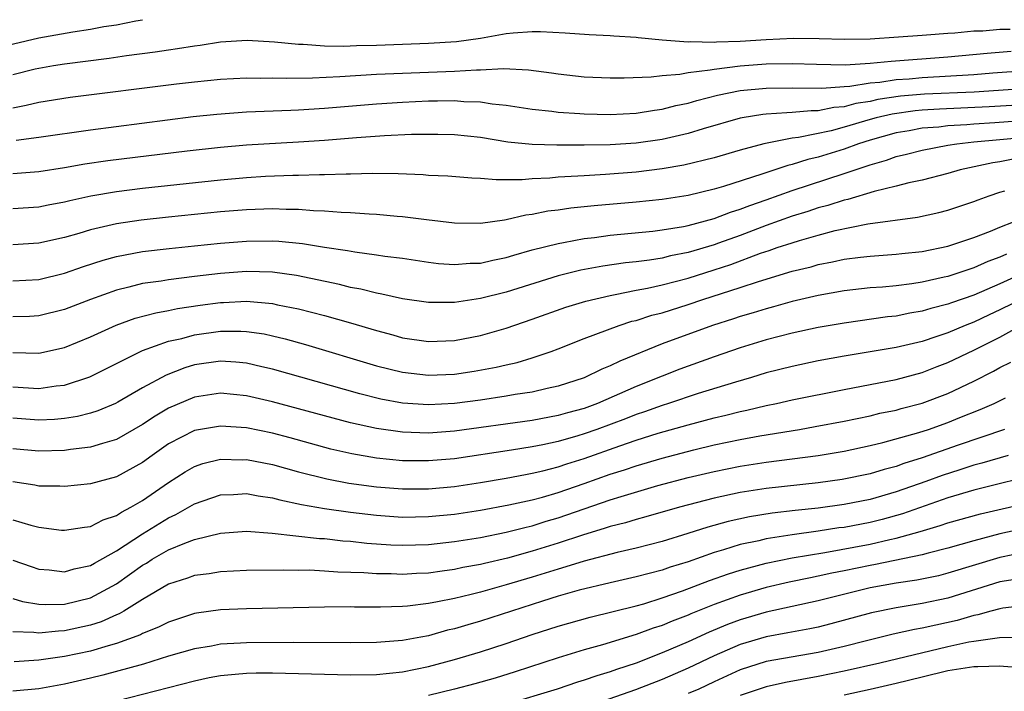
# Model space of a CAD drawing. Units: inches. Extents: x 2508000 to 2511000, y 1527000 to 1530000.
# Drawn here: x 2508198 to 2508273, y 1527549 to 1527601 of the extents above; entities that cross this region are included whole.
import ezdxf

# ---------------------------------------------------------------- set-up
doc = ezdxf.new("R2010")
doc.units = ezdxf.units.IN
doc.header["$MEASUREMENT"] = 0
doc.layers.add('LD25081527_2ft', color=112, linetype='Continuous')

msp = doc.modelspace()

# ---------------------------------------------------------------- linework, layer by layer
at = {"layer": 'LD25081527_2ft'}
for points, elevation in [([(2508195.625, 1527598.375), (2508199, 1527599.159), (2508201.636, 1527599.636), (2508203, 1527599.841), (2508204.024, 1527600.024), (2508205, 1527600.168), (2508206.475, 1527600.474), (2508207, 1527600.56)], 7094), ([(2508273.796, 1527599.796), (2508273, 1527599.794), (2508271.684, 1527599.684), (2508271, 1527599.664), (2508269.522, 1527599.522), (2508269, 1527599.502), (2508267.358, 1527599.358), (2508267, 1527599.347), (2508265.2, 1527599.201), (2508263, 1527599.056), (2508261, 1527599.028), (2508259.086, 1527599.086), (2508257.101, 1527599.101), (2508255, 1527599.012), (2508253, 1527598.884), (2508251.174, 1527598.826), (2508251, 1527598.806), (2508249.144, 1527598.856), (2508249, 1527598.84), (2508246.994, 1527598.994), (2508245.151, 1527599.151), (2508245, 1527599.178), (2508243.28, 1527599.28), (2508243, 1527599.314), (2508241.387, 1527599.387), (2508239.521, 1527599.521), (2508237.623, 1527599.623), (2508237, 1527599.624), (2508235.523, 1527599.523), (2508235, 1527599.457), (2508233, 1527599.108), (2508231.152, 1527598.848), (2508229, 1527598.715), (2508225, 1527598.561), (2508223.467, 1527598.534), (2508222.491, 1527598.491), (2508221, 1527598.521), (2508219.358, 1527598.642), (2508219, 1527598.64), (2508217.163, 1527598.837), (2508215.054, 1527598.946), (2508213, 1527598.815), (2508211.427, 1527598.573), (2508211, 1527598.526), (2508209.698, 1527598.302), (2508209, 1527598.217), (2508207.955, 1527598.045), (2508205.767, 1527597.767), (2508204.434, 1527597.566), (2508201, 1527597.141), (2508200.144, 1527597), (2508199, 1527596.799), (2508198.738, 1527596.738), (2508197, 1527596.307)], 7096), ([(2508197, 1527593.764), (2508198.036, 1527593.964), (2508199, 1527594.207), (2508201.414, 1527594.586), (2508209.62, 1527595.62), (2508211, 1527595.779), (2508213, 1527595.977), (2508215, 1527596.083), (2508216.067, 1527596.067), (2508217, 1527596.087), (2508218.056, 1527596.056), (2508220.081, 1527596.081), (2508222.176, 1527596.176), (2508225, 1527596.353), (2508227, 1527596.452), (2508231, 1527596.597), (2508232.705, 1527596.705), (2508233, 1527596.699), (2508234.792, 1527596.792), (2508236.707, 1527596.707), (2508238.475, 1527596.475), (2508239, 1527596.391), (2508241, 1527596.167), (2508243, 1527596.076), (2508244.072, 1527596.072), (2508246.147, 1527596.147), (2508247, 1527596.259), (2508248.364, 1527596.364), (2508249, 1527596.494), (2508250.688, 1527596.688), (2508251, 1527596.76), (2508253, 1527597), (2508255, 1527597.156), (2508257, 1527597.186), (2508258.878, 1527597.122), (2508261.093, 1527597.093), (2508263, 1527597.201), (2508264.638, 1527597.362), (2508269, 1527597.698), (2508272.017, 1527597.983), (2508273.872, 1527598.128)], 7098), ([(2508197.276, 1527591.276), (2508199, 1527591.502), (2508203, 1527592.078), (2508210.904, 1527593.096), (2508212.711, 1527593.289), (2508215, 1527593.453), (2508218.403, 1527593.597), (2508219, 1527593.61), (2508221, 1527593.741), (2508225, 1527594.081), (2508227, 1527594.212), (2508229, 1527594.301), (2508229.7, 1527594.3), (2508231, 1527594.331), (2508231.733, 1527594.266), (2508233, 1527594.237), (2508233.916, 1527594.084), (2508235, 1527593.982), (2508237, 1527593.671), (2508238.492, 1527593.508), (2508239, 1527593.435), (2508240.67, 1527593.33), (2508241, 1527593.297), (2508243, 1527593.253), (2508245, 1527593.359), (2508246.409, 1527593.591), (2508247, 1527593.661), (2508248.055, 1527593.944), (2508249, 1527594.138), (2508249.656, 1527594.344), (2508251.254, 1527594.746), (2508253, 1527595.101), (2508255, 1527595.285), (2508257, 1527595.298), (2508259.281, 1527595.281), (2508261, 1527595.42), (2508261.442, 1527595.442), (2508263, 1527595.692), (2508263.75, 1527595.75), (2508265, 1527595.945), (2508266.012, 1527596.012), (2508267, 1527596.103), (2508271, 1527596.34), (2508272.46, 1527596.46), (2508275, 1527596.635)], 7100), ([(2508277, 1527595.392), (2508271.019, 1527594.981), (2508267.181, 1527594.819), (2508265.337, 1527594.663), (2508263.591, 1527594.409), (2508263, 1527594.269), (2508261.897, 1527594.103), (2508261, 1527593.851), (2508260.209, 1527593.791), (2508259, 1527593.541), (2508258.457, 1527593.543), (2508257, 1527593.399), (2508256.603, 1527593.397), (2508255, 1527593.275), (2508254.75, 1527593.25), (2508253.157, 1527593), (2508253, 1527592.972), (2508250.149, 1527592.149), (2508249, 1527591.79), (2508247, 1527591.337), (2508245, 1527591.05), (2508243, 1527590.916), (2508241, 1527590.884), (2508238.882, 1527590.882), (2508237, 1527590.937), (2508235.128, 1527591.128), (2508233, 1527591.476), (2508231, 1527591.689), (2508229.724, 1527591.723), (2508227.712, 1527591.712), (2508225.624, 1527591.624), (2508223.467, 1527591.467), (2508221, 1527591.257), (2508219, 1527591.122), (2508215, 1527590.896), (2508213, 1527590.72), (2508210.426, 1527590.426), (2508204.311, 1527589.689), (2508202.566, 1527589.434), (2508201, 1527589.151), (2508199, 1527588.844), (2508197, 1527588.692)], 7102), ([(2508277, 1527594.14), (2508272.158, 1527593.842), (2508268.336, 1527593.664), (2508267, 1527593.579), (2508266.467, 1527593.533), (2508264.707, 1527593.293), (2508263.474, 1527593), (2508263, 1527592.87), (2508261, 1527592.27), (2508260.002, 1527592.002), (2508257.48, 1527591.48), (2508257, 1527591.431), (2508254.814, 1527591), (2508253, 1527590.519), (2508251, 1527589.924), (2508248.655, 1527589.345), (2508247, 1527589.069), (2508245, 1527588.816), (2508242.624, 1527588.624), (2508241, 1527588.545), (2508240.5, 1527588.5), (2508239, 1527588.43), (2508238.357, 1527588.357), (2508237, 1527588.297), (2508236.22, 1527588.22), (2508235, 1527588.235), (2508234.215, 1527588.215), (2508233, 1527588.32), (2508232.348, 1527588.348), (2508230.496, 1527588.496), (2508229, 1527588.564), (2508228.598, 1527588.598), (2508226.68, 1527588.68), (2508224.708, 1527588.708), (2508223, 1527588.66), (2508222.669, 1527588.669), (2508221, 1527588.602), (2508220.611, 1527588.611), (2508219, 1527588.556), (2508218.554, 1527588.554), (2508216.47, 1527588.47), (2508215, 1527588.381), (2508213, 1527588.206), (2508207, 1527587.556), (2508205, 1527587.312), (2508203.025, 1527586.975), (2508201.39, 1527586.61), (2508201, 1527586.5), (2508199.729, 1527586.271), (2508199, 1527586.116), (2508197, 1527585.998)], 7104), ([(2508275, 1527592.795), (2508272.617, 1527592.617), (2508271, 1527592.518), (2508270.462, 1527592.462), (2508269, 1527592.381), (2508268.293, 1527592.293), (2508267, 1527592.191), (2508266.002, 1527592.002), (2508265, 1527591.837), (2508263, 1527591.279), (2508262.119, 1527591), (2508261, 1527590.586), (2508259, 1527589.964), (2508258.208, 1527589.792), (2508257, 1527589.402), (2508256.665, 1527589.335), (2508254.657, 1527588.657), (2508251.707, 1527587.707), (2508251, 1527587.501), (2508249, 1527587.01), (2508247, 1527586.699), (2508245, 1527586.494), (2508241.775, 1527586.225), (2508241, 1527586.134), (2508239.962, 1527586.038), (2508239, 1527585.891), (2508238.202, 1527585.798), (2508237, 1527585.549), (2508236.502, 1527585.498), (2508235, 1527585.134), (2508234.87, 1527585.13), (2508233, 1527584.855), (2508231, 1527584.888), (2508228.864, 1527585.136), (2508227, 1527585.373), (2508226.602, 1527585.398), (2508225, 1527585.551), (2508224.431, 1527585.569), (2508223, 1527585.685), (2508222.296, 1527585.704), (2508221, 1527585.823), (2508220.158, 1527585.842), (2508219, 1527585.944), (2508218.06, 1527585.94), (2508217, 1527585.984), (2508215, 1527585.913), (2508213, 1527585.757), (2508209, 1527585.354), (2508206.882, 1527585.118), (2508205, 1527584.845), (2508203, 1527584.383), (2508202.101, 1527584.101), (2508201, 1527583.786), (2508199, 1527583.339), (2508197, 1527583.22)], 7106), ([(2508197, 1527580.434), (2508199, 1527580.549), (2508201, 1527581.028), (2508202.449, 1527581.551), (2508203.956, 1527582.044), (2508205, 1527582.325), (2508207, 1527582.695), (2508209.057, 1527582.943), (2508211, 1527583.145), (2508213, 1527583.344), (2508215, 1527583.495), (2508217, 1527583.518), (2508217.497, 1527583.497), (2508219.322, 1527583.322), (2508221, 1527583.044), (2508222.778, 1527582.778), (2508223.33, 1527582.67), (2508225, 1527582.453), (2508225.652, 1527582.348), (2508227, 1527582.179), (2508229, 1527581.886), (2508229.787, 1527581.787), (2508231, 1527581.7), (2508232.205, 1527581.795), (2508233, 1527581.809), (2508233.959, 1527582.041), (2508235, 1527582.244), (2508235.573, 1527582.427), (2508237, 1527582.824), (2508239, 1527583.332), (2508239.391, 1527583.391), (2508241, 1527583.703), (2508241.795, 1527583.795), (2508243, 1527583.967), (2508246.274, 1527584.274), (2508247, 1527584.364), (2508248.631, 1527584.631), (2508249, 1527584.707), (2508251, 1527585.251), (2508252.262, 1527585.738), (2508253, 1527585.959), (2508253.741, 1527586.259), (2508255, 1527586.688), (2508257, 1527587.4), (2508261, 1527588.704), (2508263, 1527589.387), (2508264.259, 1527589.741), (2508265, 1527590.017), (2508265.8, 1527590.2), (2508267, 1527590.519), (2508269, 1527590.892), (2508269.671, 1527591), (2508271, 1527591.14), (2508273, 1527591.331), (2508275, 1527591.499)], 7108), ([(2508274.158, 1527589.842), (2508273, 1527589.616), (2508272.458, 1527589.542), (2508269.944, 1527589), (2508269, 1527588.72), (2508267, 1527588.203), (2508265.998, 1527587.997), (2508265, 1527587.73), (2508263.327, 1527587.327), (2508261.289, 1527586.711), (2508261, 1527586.657), (2508259.752, 1527586.247), (2508259, 1527586.061), (2508258.209, 1527585.791), (2508257, 1527585.425), (2508255, 1527584.704), (2508253, 1527583.946), (2508251.338, 1527583.338), (2508251, 1527583.22), (2508249, 1527582.625), (2508247.637, 1527582.363), (2508247, 1527582.2), (2508246.033, 1527582.033), (2508245, 1527581.908), (2508244.174, 1527581.827), (2508242.428, 1527581.572), (2508240.737, 1527581.263), (2508239, 1527580.831), (2508235, 1527579.576), (2508233, 1527579.077), (2508231, 1527578.784), (2508229, 1527578.775), (2508227, 1527579.056), (2508225.42, 1527579.42), (2508225, 1527579.485), (2508223.797, 1527579.797), (2508223, 1527579.935), (2508222.155, 1527580.155), (2508218.844, 1527580.844), (2508217, 1527581.103), (2508215, 1527581.153), (2508213, 1527580.998), (2508211, 1527580.772), (2508209, 1527580.529), (2508208.427, 1527580.427), (2508207, 1527580.227), (2508205.949, 1527579.949), (2508205, 1527579.735), (2508202.978, 1527579), (2508201, 1527578.229), (2508199, 1527577.742), (2508198.296, 1527577.704), (2508197, 1527577.67)], 7110), ([(2508197, 1527574.926), (2508199, 1527574.875), (2508201, 1527575.315), (2508203, 1527576.141), (2508204.963, 1527577.037), (2508206.436, 1527577.564), (2508208.008, 1527577.992), (2508209, 1527578.165), (2508209.687, 1527578.313), (2508211.438, 1527578.562), (2508213, 1527578.764), (2508213.235, 1527578.765), (2508215, 1527578.867), (2508217, 1527578.698), (2508217.392, 1527578.608), (2508219, 1527578.291), (2508221, 1527577.775), (2508223, 1527577.21), (2508225, 1527576.609), (2508226.274, 1527576.274), (2508227, 1527576.064), (2508229, 1527575.762), (2508231, 1527575.846), (2508233, 1527576.229), (2508235, 1527576.795), (2508237, 1527577.484), (2508239.59, 1527578.41), (2508241.114, 1527578.887), (2508243, 1527579.326), (2508243.385, 1527579.385), (2508245, 1527579.719), (2508245.88, 1527579.88), (2508247, 1527580.138), (2508249, 1527580.659), (2508251, 1527581.287), (2508252.285, 1527581.715), (2508254.566, 1527582.566), (2508255.225, 1527582.775), (2508255.854, 1527583), (2508257, 1527583.381), (2508257.558, 1527583.558), (2508259, 1527583.961), (2508260.312, 1527584.312), (2508262.83, 1527584.83), (2508266.656, 1527585.344), (2508268.296, 1527585.704), (2508269, 1527585.883), (2508271, 1527586.553), (2508271.312, 1527586.688), (2508272.174, 1527587), (2508273, 1527587.279), (2508273.384, 1527587.384)], 7112), ([(2508197, 1527572.293), (2508199, 1527572.152), (2508200.351, 1527572.351), (2508201, 1527572.42), (2508202.947, 1527573.053), (2508206.835, 1527575), (2508207, 1527575.071), (2508209, 1527575.79), (2508210.016, 1527576.016), (2508211, 1527576.287), (2508213, 1527576.562), (2508214.57, 1527576.57), (2508215, 1527576.545), (2508216.353, 1527576.353), (2508217, 1527576.216), (2508217.981, 1527575.981), (2508219.545, 1527575.545), (2508225, 1527573.902), (2508227, 1527573.407), (2508229, 1527573.17), (2508231, 1527573.259), (2508232.519, 1527573.481), (2508234.215, 1527573.785), (2508235, 1527573.977), (2508235.842, 1527574.158), (2508237, 1527574.51), (2508238.453, 1527575), (2508239, 1527575.203), (2508241, 1527575.991), (2508243.678, 1527577), (2508244.674, 1527577.326), (2508245, 1527577.4), (2508246.207, 1527577.793), (2508247, 1527577.993), (2508249, 1527578.618), (2508250.126, 1527579), (2508253, 1527579.924), (2508254.403, 1527580.403), (2508257, 1527581.184), (2508258.465, 1527581.535), (2508259, 1527581.695), (2508260.102, 1527581.898), (2508261, 1527582.105), (2508262.272, 1527582.271), (2508263, 1527582.35), (2508265, 1527582.495), (2508265.445, 1527582.555), (2508267, 1527582.709), (2508269, 1527583.117), (2508271, 1527583.787), (2508272.279, 1527584.279), (2508273, 1527584.584), (2508274.055, 1527585)], 7114), ([(2508273.497, 1527582.503), (2508273, 1527582.265), (2508272.074, 1527581.926), (2508271, 1527581.439), (2508269, 1527580.787), (2508268.718, 1527580.718), (2508267, 1527580.348), (2508266.223, 1527580.223), (2508265, 1527580.071), (2508263.964, 1527579.964), (2508263, 1527579.895), (2508261, 1527579.668), (2508259, 1527579.306), (2508257, 1527578.845), (2508255.558, 1527578.441), (2508255, 1527578.3), (2508254.014, 1527577.986), (2508253, 1527577.69), (2508252.488, 1527577.513), (2508250.872, 1527577), (2508247, 1527575.598), (2508243.732, 1527574.268), (2508243, 1527573.89), (2508242.363, 1527573.637), (2508241, 1527572.965), (2508239, 1527572.325), (2508238.147, 1527572.147), (2508237, 1527571.878), (2508235.68, 1527571.68), (2508235, 1527571.555), (2508233, 1527571.266), (2508231, 1527571.009), (2508229, 1527570.896), (2508227, 1527571.027), (2508225.334, 1527571.334), (2508223.73, 1527571.73), (2508217, 1527573.647), (2508216.176, 1527573.825), (2508215, 1527574.105), (2508214.185, 1527574.185), (2508213, 1527574.255), (2508211, 1527573.971), (2508210.251, 1527573.749), (2508208.81, 1527573.191), (2508207, 1527572.202), (2508205.089, 1527571.089), (2508204.912, 1527571), (2508203.562, 1527570.438), (2508203, 1527570.254), (2508201.994, 1527570.006), (2508201, 1527569.85), (2508200.225, 1527569.775), (2508199, 1527569.706), (2508197, 1527569.868)], 7116), ([(2508274.922, 1527581.078), (2508273, 1527580.206), (2508271, 1527579.335), (2508269.26, 1527578.74), (2508269, 1527578.636), (2508267.689, 1527578.311), (2508267, 1527578.1), (2508266.054, 1527577.946), (2508265, 1527577.729), (2508264.339, 1527577.661), (2508261, 1527577.197), (2508259, 1527576.846), (2508257, 1527576.414), (2508255, 1527575.892), (2508253, 1527575.274), (2508251, 1527574.581), (2508248.369, 1527573.631), (2508247, 1527573.099), (2508245, 1527572.294), (2508242.019, 1527571), (2508241, 1527570.624), (2508239.722, 1527570.278), (2508239, 1527570.061), (2508237, 1527569.693), (2508231, 1527568.872), (2508229, 1527568.724), (2508227, 1527568.785), (2508225, 1527569.059), (2508223, 1527569.502), (2508219, 1527570.595), (2508217, 1527571.125), (2508215, 1527571.589), (2508213, 1527571.786), (2508211, 1527571.488), (2508209, 1527570.63), (2508207.974, 1527570.026), (2508207, 1527569.374), (2508205, 1527568.224), (2508203.924, 1527567.924), (2508203, 1527567.623), (2508201.455, 1527567.455), (2508201, 1527567.383), (2508199, 1527567.322), (2508197, 1527567.517)], 7118), ([(2508275, 1527579.197), (2508273, 1527578.205), (2508272.17, 1527577.83), (2508271, 1527577.265), (2508270.31, 1527577), (2508269, 1527576.449), (2508268.151, 1527576.15), (2508267, 1527575.78), (2508265, 1527575.316), (2508261, 1527574.647), (2508259, 1527574.273), (2508257, 1527573.854), (2508255, 1527573.348), (2508253.862, 1527573), (2508252.651, 1527572.651), (2508249.757, 1527571.757), (2508247.497, 1527571), (2508247, 1527570.847), (2508245.645, 1527570.355), (2508245, 1527570.145), (2508244.179, 1527569.821), (2508241.977, 1527569), (2508241, 1527568.65), (2508240.496, 1527568.496), (2508239, 1527568.067), (2508237.808, 1527567.808), (2508237, 1527567.657), (2508235.397, 1527567.397), (2508231, 1527566.746), (2508229, 1527566.572), (2508227, 1527566.591), (2508225, 1527566.793), (2508223.112, 1527567.112), (2508221.491, 1527567.491), (2508218.364, 1527568.364), (2508217, 1527568.722), (2508215, 1527569.124), (2508213, 1527569.261), (2508211, 1527568.916), (2508209, 1527567.887), (2508207.736, 1527567), (2508207, 1527566.457), (2508205, 1527565.35), (2508203.657, 1527565), (2508203, 1527564.811), (2508201, 1527564.604), (2508200.625, 1527564.625), (2508199, 1527564.627), (2508198.697, 1527564.697), (2508197, 1527564.968)], 7120), ([(2508197, 1527562.037), (2508198.386, 1527561.614), (2508199, 1527561.462), (2508200.747, 1527561.253), (2508201, 1527561.238), (2508202.517, 1527561.483), (2508203, 1527561.535), (2508203.956, 1527562.044), (2508205, 1527562.369), (2508205.367, 1527562.633), (2508206.085, 1527563), (2508207, 1527563.529), (2508209, 1527564.913), (2508210.271, 1527565.729), (2508211, 1527566.144), (2508211.637, 1527566.363), (2508213, 1527566.699), (2508214.67, 1527566.67), (2508215, 1527566.682), (2508217, 1527566.299), (2508219, 1527565.741), (2508221.182, 1527565.182), (2508222.869, 1527564.869), (2508225, 1527564.581), (2508227, 1527564.418), (2508229, 1527564.424), (2508231, 1527564.615), (2508233, 1527564.911), (2508235, 1527565.243), (2508236.468, 1527565.532), (2508237, 1527565.619), (2508237.804, 1527565.804), (2508239, 1527566.113), (2508239.66, 1527566.34), (2508241, 1527566.759), (2508243.736, 1527567.736), (2508245, 1527568.165), (2508246.702, 1527568.702), (2508249, 1527569.363), (2508251, 1527569.888), (2508251.906, 1527570.095), (2508253, 1527570.382), (2508253.516, 1527570.484), (2508255, 1527570.84), (2508255.791, 1527571), (2508257, 1527571.274), (2508261, 1527572.087), (2508265, 1527572.855), (2508267, 1527573.377), (2508268.164, 1527573.836), (2508269, 1527574.143), (2508271, 1527575.097), (2508273, 1527576.109), (2508274.619, 1527577)], 7122), ([(2508197, 1527558.941), (2508198.43, 1527558.43), (2508199, 1527558.247), (2508199.815, 1527558.185), (2508201, 1527558.04), (2508201.737, 1527558.263), (2508203, 1527558.516), (2508203.298, 1527558.702), (2508205, 1527559.647), (2508207, 1527560.956), (2508209, 1527562.195), (2508209.563, 1527562.437), (2508211, 1527563.261), (2508213, 1527563.954), (2508213.993, 1527563.993), (2508215, 1527564.064), (2508215.888, 1527563.888), (2508217, 1527563.737), (2508217.571, 1527563.571), (2508219.221, 1527563.221), (2508221, 1527562.904), (2508223, 1527562.625), (2508225, 1527562.394), (2508227, 1527562.255), (2508229, 1527562.282), (2508231, 1527562.485), (2508233, 1527562.79), (2508235.185, 1527563.185), (2508237, 1527563.583), (2508237.795, 1527563.794), (2508239, 1527564.143), (2508241, 1527564.83), (2508243, 1527565.548), (2508244.103, 1527565.897), (2508245, 1527566.207), (2508247, 1527566.796), (2508249.429, 1527567.429), (2508251, 1527567.801), (2508253, 1527568.224), (2508254.503, 1527568.503), (2508257.569, 1527569), (2508258.784, 1527569.216), (2508261, 1527569.649), (2508263, 1527570.058), (2508263.758, 1527570.242), (2508265, 1527570.491), (2508265.393, 1527570.607), (2508267, 1527571.015), (2508269, 1527571.774), (2508271, 1527572.725), (2508272.51, 1527573.489), (2508273, 1527573.769), (2508273.827, 1527574.173)], 7124), ([(2508197, 1527555.967), (2508197.747, 1527555.747), (2508199, 1527555.536), (2508199.504, 1527555.504), (2508201, 1527555.536), (2508203, 1527556.042), (2508205, 1527557.12), (2508207, 1527558.551), (2508207.29, 1527558.71), (2508207.742, 1527559), (2508209, 1527559.726), (2508210.25, 1527560.25), (2508211, 1527560.518), (2508213, 1527561.006), (2508215, 1527561.153), (2508216.977, 1527561.022), (2508220.607, 1527560.607), (2508221, 1527560.591), (2508222.423, 1527560.423), (2508223, 1527560.385), (2508224.25, 1527560.25), (2508226.122, 1527560.122), (2508227, 1527560.085), (2508229, 1527560.137), (2508231, 1527560.357), (2508233, 1527560.686), (2508235, 1527561.088), (2508236.518, 1527561.481), (2508237, 1527561.585), (2508238.077, 1527561.923), (2508239, 1527562.187), (2508243, 1527563.568), (2508243.843, 1527563.843), (2508246.675, 1527564.675), (2508249, 1527565.29), (2508251, 1527565.765), (2508253, 1527566.166), (2508255, 1527566.477), (2508259.002, 1527566.998), (2508261, 1527567.337), (2508263, 1527567.758), (2508263.99, 1527567.99), (2508266.76, 1527568.76), (2508267.491, 1527569), (2508269, 1527569.535), (2508269.908, 1527569.909), (2508271.477, 1527570.523), (2508272.567, 1527571), (2508273.431, 1527571.431)], 7126), ([(2508273.353, 1527569), (2508269.787, 1527567.787), (2508267, 1527566.815), (2508265.612, 1527566.388), (2508265, 1527566.153), (2508264.082, 1527565.918), (2508263, 1527565.577), (2508260.856, 1527565.144), (2508259, 1527564.891), (2508255, 1527564.44), (2508253, 1527564.134), (2508251, 1527563.705), (2508248.334, 1527563), (2508245.742, 1527562.259), (2508245, 1527562.072), (2508244.184, 1527561.815), (2508243, 1527561.522), (2508242.615, 1527561.385), (2508240.863, 1527560.863), (2508239, 1527560.239), (2508237, 1527559.619), (2508235.092, 1527559.092), (2508233.315, 1527558.685), (2508233, 1527558.599), (2508231.644, 1527558.356), (2508231, 1527558.213), (2508230.073, 1527558.072), (2508229, 1527557.94), (2508228.092, 1527557.908), (2508227, 1527557.834), (2508226.127, 1527557.873), (2508225, 1527557.884), (2508224.038, 1527557.961), (2508222.018, 1527558.018), (2508221, 1527558.096), (2508219.851, 1527558.149), (2508219, 1527558.142), (2508217.832, 1527558.168), (2508215, 1527558.124), (2508213, 1527558.034), (2508212.113, 1527557.887), (2508211, 1527557.75), (2508210.456, 1527557.544), (2508209, 1527557.094), (2508207, 1527555.913), (2508205.557, 1527555), (2508205.206, 1527554.793), (2508205, 1527554.717), (2508203.82, 1527554.18), (2508203, 1527553.928), (2508201, 1527553.481), (2508200.527, 1527553.473), (2508199, 1527553.318), (2508198.628, 1527553.372), (2508197, 1527553.42)], 7128), ([(2508273.632, 1527567), (2508271.61, 1527566.39), (2508271, 1527566.239), (2508269.901, 1527565.9), (2508268.542, 1527565.458), (2508267.302, 1527565), (2508265, 1527564.182), (2508263, 1527563.607), (2508261, 1527563.214), (2508259, 1527562.943), (2508257.244, 1527562.755), (2508255.456, 1527562.544), (2508253.726, 1527562.274), (2508252.084, 1527561.916), (2508250.522, 1527561.477), (2508248.976, 1527560.976), (2508247, 1527560.379), (2508245, 1527559.867), (2508243.533, 1527559.533), (2508241, 1527558.865), (2508239.592, 1527558.408), (2508239, 1527558.25), (2508237, 1527557.633), (2508235, 1527557.04), (2508233, 1527556.475), (2508232.287, 1527556.287), (2508231, 1527555.987), (2508229.713, 1527555.713), (2508229, 1527555.593), (2508227.392, 1527555.393), (2508227, 1527555.363), (2508225.311, 1527555.311), (2508223.321, 1527555.321), (2508223, 1527555.333), (2508221, 1527555.322), (2508215, 1527555.184), (2508213, 1527555.096), (2508211.16, 1527554.84), (2508211, 1527554.811), (2508209, 1527554.163), (2508208.237, 1527553.763), (2508207, 1527553.276), (2508206.827, 1527553.173), (2508205, 1527552.515), (2508204.344, 1527552.344), (2508203, 1527551.93), (2508201, 1527551.498), (2508199, 1527551.22), (2508197.108, 1527551.108)], 7130), ([(2508276.341, 1527565.659), (2508271, 1527564.312), (2508269, 1527563.723), (2508265.505, 1527562.496), (2508263.936, 1527562.064), (2508263, 1527561.834), (2508261, 1527561.458), (2508260.593, 1527561.408), (2508259, 1527561.156), (2508257, 1527560.884), (2508255, 1527560.574), (2508254.429, 1527560.429), (2508253, 1527560.128), (2508251.716, 1527559.716), (2508251, 1527559.513), (2508249, 1527558.811), (2508247.615, 1527558.385), (2508247, 1527558.164), (2508245, 1527557.635), (2508243, 1527557.193), (2508240.614, 1527556.614), (2508239, 1527556.152), (2508237.777, 1527555.777), (2508233, 1527554.228), (2508232.04, 1527553.96), (2508231, 1527553.643), (2508230.473, 1527553.527), (2508229, 1527553.11), (2508228.415, 1527553), (2508227, 1527552.737), (2508225, 1527552.58), (2508223, 1527552.558), (2508218.582, 1527552.582), (2508215, 1527552.571), (2508214.533, 1527552.533), (2508213, 1527552.451), (2508212.317, 1527552.317), (2508211, 1527552.099), (2508209, 1527551.526), (2508207.07, 1527550.93), (2508203.933, 1527550.067), (2508203, 1527549.837), (2508201, 1527549.378), (2508199, 1527549.033), (2508197, 1527548.842)], 7132), ([(2508203, 1527547.577), (2508211, 1527549.639), (2508212.119, 1527549.881), (2508213, 1527550.046), (2508214.138, 1527550.138), (2508215, 1527550.239), (2508215.745, 1527550.255), (2508217, 1527550.259), (2508223, 1527550.105), (2508225, 1527550.134), (2508227, 1527550.337), (2508229, 1527550.748), (2508231, 1527551.292), (2508233, 1527551.878), (2508235, 1527552.52), (2508237, 1527553.212), (2508239, 1527553.859), (2508241.452, 1527554.548), (2508245, 1527555.416), (2508245.577, 1527555.577), (2508247, 1527556.017), (2508248.565, 1527556.565), (2508250.642, 1527557.358), (2508252.114, 1527557.886), (2508253, 1527558.166), (2508255, 1527558.706), (2508257, 1527559.107), (2508259.526, 1527559.526), (2508263, 1527560.166), (2508264.522, 1527560.521), (2508265, 1527560.617), (2508266.865, 1527561.135), (2508268.41, 1527561.59), (2508269, 1527561.801), (2508271.503, 1527562.497), (2508275.393, 1527563.393)], 7134), ([(2508275, 1527561.394), (2508273, 1527560.949), (2508271, 1527560.431), (2508269, 1527559.852), (2508267.468, 1527559.468), (2508267, 1527559.332), (2508263.415, 1527558.585), (2508263, 1527558.515), (2508261, 1527558.104), (2508260.071, 1527557.929), (2508259, 1527557.686), (2508258.418, 1527557.582), (2508256.764, 1527557.236), (2508255, 1527556.83), (2508253, 1527556.24), (2508251, 1527555.504), (2508249.212, 1527554.788), (2508249, 1527554.69), (2508247.772, 1527554.227), (2508247, 1527553.896), (2508246.315, 1527553.685), (2508245, 1527553.197), (2508242.402, 1527552.402), (2508241, 1527552.012), (2508239, 1527551.411), (2508235.672, 1527550.328), (2508234.147, 1527549.853), (2508232.588, 1527549.412), (2508231, 1527548.999), (2508229, 1527548.507)], 7136), ([(2508275, 1527559.549), (2508273, 1527559.131), (2508269, 1527557.917), (2508268.265, 1527557.735), (2508266.612, 1527557.388), (2508265, 1527557.154), (2508263, 1527556.787), (2508259, 1527555.787), (2508255, 1527554.938), (2508253, 1527554.346), (2508252.02, 1527553.98), (2508250.607, 1527553.393), (2508249, 1527552.646), (2508247, 1527551.784), (2508245, 1527551.004), (2508243.486, 1527550.514), (2508243, 1527550.327), (2508241.971, 1527550.03), (2508241, 1527549.68), (2508240.47, 1527549.53), (2508238.907, 1527549), (2508235, 1527547.816)], 7138), ([(2508274.495, 1527557.505), (2508273, 1527557.249), (2508269, 1527556.012), (2508267, 1527555.588), (2508265, 1527555.262), (2508263.116, 1527554.884), (2508259.974, 1527554.025), (2508259, 1527553.78), (2508258.359, 1527553.641), (2508256.675, 1527553.325), (2508255, 1527553.037), (2508253, 1527552.442), (2508251, 1527551.566), (2508249, 1527550.603), (2508247, 1527549.745), (2508244.935, 1527548.935), (2508241.865, 1527547.865)], 7140), ([(2508275, 1527555.441), (2508273.234, 1527555.234), (2508273, 1527555.19), (2508272.296, 1527555), (2508271.292, 1527554.708), (2508271, 1527554.666), (2508269.714, 1527554.286), (2508268.067, 1527553.933), (2508267, 1527553.683), (2508266.414, 1527553.586), (2508264.78, 1527553.22), (2508262.728, 1527552.727), (2508261, 1527552.287), (2508259, 1527551.829), (2508255, 1527551.117), (2508253, 1527550.481), (2508251, 1527549.561), (2508249.823, 1527549), (2508249, 1527548.65)], 7142), ([(2508274.981, 1527552.981), (2508272.954, 1527552.954), (2508271, 1527552.678), (2508270.611, 1527552.611), (2508269, 1527552.258), (2508263.747, 1527551), (2508261, 1527550.379), (2508259, 1527549.97), (2508256.48, 1527549.52), (2508255, 1527549.178), (2508253, 1527548.497)], 7144), ([(2508275, 1527550.603), (2508273.266, 1527550.734), (2508273, 1527550.769), (2508271.294, 1527550.707), (2508271, 1527550.713), (2508269, 1527550.397), (2508267, 1527549.925), (2508265, 1527549.432), (2508263, 1527548.97), (2508261, 1527548.543)], 7146)]:
    msp.add_lwpolyline(points, dxfattribs=dict(at, elevation=elevation))

doc.saveas('drawing.dxf')
